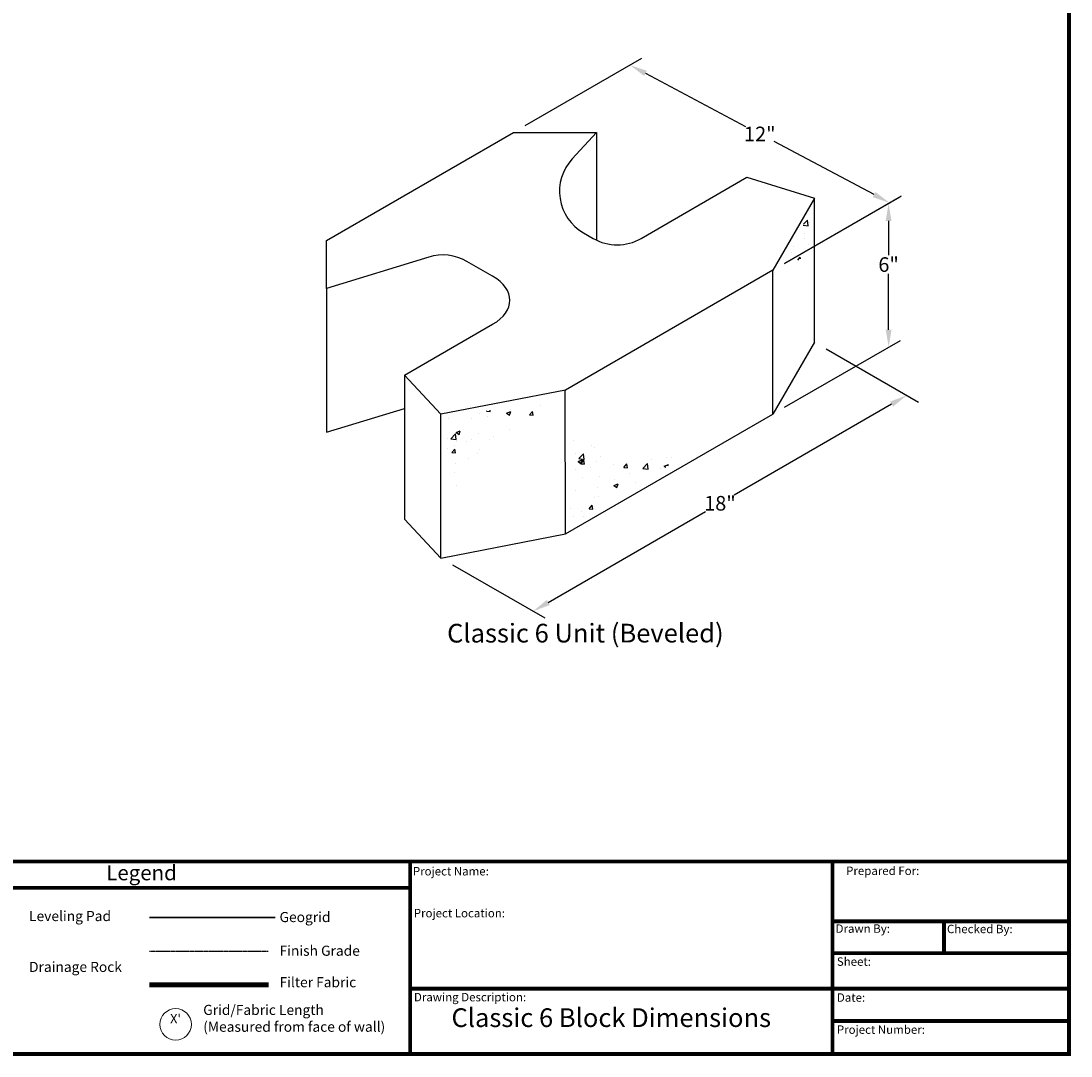
# Model space of a CAD drawing. Units: inches. Extents: x -7389 to 4487, y -664 to 3884.
# Drawn here: x -6764 to -6428, y 1801 to 2133 of the extents above; entities that cross this region are included whole.
import ezdxf
from ezdxf.enums import TextEntityAlignment as Align

# ---------------------------------------------------------------- set-up
doc = ezdxf.new("R2010")
doc.units = ezdxf.units.IN
doc.header["$LTSCALE"] = 0.5
doc.header["$MEASUREMENT"] = 0
doc.header["$PDMODE"] = 33
doc.header["$PDSIZE"] = 0.125
doc.linetypes.add('HIDDEN', pattern=[0.375, 0.25, -0.125])
doc.layers.get('0').update_dxf_attribs({"lineweight": 0})
doc.layers.get('Defpoints').update_dxf_attribs({"color": 140})
for name, color, linetype in [('BLKOL', 3, 'Continuous'), ('DIM', 7, 'Continuous'), ('FINISHGRADE', 3, 'HIDDEN'), ('HEADING', 4, 'Continuous'), ('NOTES_AND_DIMS', 7, 'Continuous'), ('T80', 1, 'Continuous'), ('TEXT', 5, 'Continuous'), ('WALL', 7, 'Continuous')]:
    doc.layers.add(name, color=color, linetype=linetype)
doc.styles.add('CGothic', font='GOTHIC.TTF', dxfattribs={"height": 0.07813})
doc.linetypes.add('FENCELINE2', pattern='A,0.25,-0.1,[132,ltypeshp.shx,S=0.1,R=0,X=-0.1,Y=0],-0.1,1', length=1.45)
doc.dimstyles.new('CGOTHIC', dxfattribs={"dimtxt": 1.25, "dimasz": 1.25, "dimexe": 0.5, "dimexo": 0.5, "dimgap": 0.5, "dimtad": 0, "dimtih": 1, "dimtoh": 1, "dimzin": 0, "dimdsep": 46, "dimtxsty": 'CGothic', "dimcen": 0.09, "dimclrd": 256, "dimclre": 256, "dimclrt": 256, "dimadec": 0, "dimazin": 0, "dimtfac": 1, "dimtofl": 0, "dimtmove": 0, "dimatfit": 3, "dimfxl": 1, "dimtolj": 1, "dimtzin": 0, "dimarcsym": 0})

# ---------------------------------------------------------------- blocks, each defined once
blk = doc.blocks.new('grid length')
at = {"color": 7, "lineweight": 20}
blk.add_circle((0, 0.154), 0.422, dxfattribs=at)
at = {"style": 'CGothic'}
blk.add_attdef("8'", text='', height=0.375, dxfattribs=at).set_placement((0, 0.154), align=Align.MIDDLE_CENTER)
blk = doc.blocks.new('*D22')
at = {"layer": 'Defpoints', "color": 0, "transparency": 16777216}
for p in [(-6509.87, 2030.24, -35.8), (-6480.27, 2013.16), (-6629.73, 1960.97, -35.8)]:
    blk.add_point(p, dxfattribs=at)
at = {"layer": 'DIM', "lineweight": -2, "transparency": 16777216}
for p, q in [((-6506.12, 2028.07), (-6476.51, 2011)), ((-6485.14, 2010.35), (-6535.61, 1981.18)), ((-6595.25, 1946.71), (-6544.78, 1975.88)), ((-6625.98, 1958.81), (-6596.37, 1941.73))]:
    blk.add_line(p, q, dxfattribs=at)
at = {"layer": 'DIM', "transparency": 16777216}
for points in [[(-6485.61, 2011.16), (-6484.67, 2009.54), (-6480.27, 2013.16)], [(-6595.72, 1947.52), (-6594.78, 1945.9), (-6600.12, 1943.9)]]:
    blk.add_solid(points, dxfattribs=at)
at = {"layer": 'DIM', "transparency": 16777216, "insert": (-6540.19, 1978.53), "char_height": 4.688, "attachment_point": 5, "style": 'CGothic'}
blk.add_mtext('\\A1;18"', dxfattribs=at)
blk = doc.blocks.new('*D21')
at = {"layer": 'Defpoints', "color": 0, "transparency": 16777216}
for p in [(-6606.45, 2097.49, -35.8), (-6485.77, 2074.92), (-6523.18, 2053.3, -35.8)]:
    blk.add_point(p, dxfattribs=at)
at = {"layer": 'DIM', "lineweight": -2, "transparency": 16777216}
for p, q in [((-6602.62, 2099.7), (-6565.21, 2121.32)), ((-6564.07, 2116.47), (-6531.99, 2099.45)), ((-6490.74, 2077.56), (-6522.82, 2094.58)), ((-6519.35, 2055.52), (-6481.94, 2077.14))]:
    blk.add_line(p, q, dxfattribs=at)
at = {"layer": 'DIM', "transparency": 16777216}
for points in [[(-6563.64, 2117.3), (-6564.51, 2115.65), (-6569.04, 2119.11)], [(-6490.3, 2078.39), (-6491.18, 2076.73), (-6485.77, 2074.92)]]:
    blk.add_solid(points, dxfattribs=at)
at = {"layer": 'DIM', "transparency": 16777216, "insert": (-6527.41, 2097.02), "char_height": 4.688, "attachment_point": 5, "style": 'CGothic'}
blk.add_mtext('\\A1;12"', dxfattribs=at)
blk = doc.blocks.new('*D20')
at = {"layer": 'Defpoints', "color": 0, "transparency": 16777216}
for p in [(-6486.1, 2074.73), (-6523.18, 2053.3, -35.8), (-6523.18, 2007.16, -35.8)]:
    blk.add_point(p, dxfattribs=at)
at = {"layer": 'DIM', "lineweight": -2, "transparency": 16777216}
for p, q in [((-6519.43, 2055.47), (-6482.35, 2076.9)), ((-6486.1, 2069.11), (-6486.1, 2058.08)), ((-6486.09, 2034.22), (-6486.09, 2052.15)), ((-6519.43, 2009.33), (-6482.33, 2030.76))]:
    blk.add_line(p, q, dxfattribs=at)
at = {"layer": 'DIM', "transparency": 16777216}
for points in [[(-6485.16, 2069.11), (-6487.04, 2069.11), (-6486.1, 2074.73)], [(-6485.15, 2034.22), (-6487.02, 2034.22), (-6486.08, 2028.6)]]:
    blk.add_solid(points, dxfattribs=at)
at = {"layer": 'DIM', "transparency": 16777216, "insert": (-6486.09, 2055.12), "char_height": 4.688, "attachment_point": 5, "style": 'CGothic'}
blk.add_mtext('\\A1;6"', dxfattribs=at)

msp = doc.modelspace()

# ---------------------------------------------------------------- hatches: boundary and pattern name
at = {"layer": 'BLKOL'}
h = msp.add_hatch(dxfattribs=at)
h.set_pattern_fill('AR-CONC', scale=1.922687, angle=0.02394, style=0)
h.set_pattern_definition([(50.024, (-7214.094, 1505.337), (13.79117, -1.20076), [1.44202, -15.86217]), (355.024, (-7214.094, 1505.337), (-2.6738, 14.46119), [1.15361, -12.68974]), (100.4753, (-7212.945, 1505.237), (11.11739, 13.26041), [1.22552, -13.48077]), (46.2081, (-7214.095, 1509.183), (20.52104, -3.17384), [2.163, -23.79326]), (96.6595, (-7212.385, 1508.918), (17.9628, 18.73675), [1.8383, -20.22115]), (351.2081, (-7214.095, 1509.183), (17.9628, 18.73676), [1.7304, -19.0346]), (21.024, (-7212.172, 1508.222), (11.47989, -7.7363), [1.44202, -15.86217]), (326.024, (-7212.172, 1508.222), (4.67237, 13.94432), [1.15361, -12.68974]), (71.4753, (-7211.216, 1507.577), (16.15226, 6.208), [1.22552, -13.48077]), (37.52394, (-7214.094, 1505.3372), (0.23112, 6.400605), [0, -12.53592, 0, -12.882005, 0, -12.737804]), (7.52394, (-7214.094, 1505.337), (5.054835, 7.585417), [0, -7.344666, 0, -12.24752, 0, -4.854786]), (327.52394, (-7218.3814, 1505.3355), (10.263917, -0.42937), [0, -4.80672, 0, -14.99696, 0, -19.899814]), (317.524, (-7220.304, 1505.335), (11.21204, 1.92939), [0, -6.24873, 0, -9.95952, 0, -14.13175])])
h.paths.add_polyline_path([(-6510.387, 2073.897), (-6520.88, 2053.23), (-6513.452, 2057.523), (-6510.409, 2052.257)])
h = msp.add_hatch(dxfattribs=at)
h.set_pattern_fill('AR-CONC', scale=1.922687, angle=0.02394, style=0)
h.set_pattern_definition([(50.024, (-7214.094, 1505.337), (13.79117, -1.20076), [1.44202, -15.86217]), (355.024, (-7214.094, 1505.337), (-2.6738, 14.46119), [1.15361, -12.68974]), (100.4753, (-7212.945, 1505.237), (11.11739, 13.26041), [1.22552, -13.48077]), (46.2081, (-7214.095, 1509.183), (20.52104, -3.17384), [2.163, -23.79326]), (96.6595, (-7212.385, 1508.918), (17.9628, 18.73675), [1.8383, -20.22115]), (351.208, (-7214.095, 1509.183), (17.9628, 18.73676), [1.7304, -19.0346]), (21.024, (-7212.172, 1508.222), (11.47989, -7.7363), [1.44202, -15.86217]), (326.024, (-7212.172, 1508.222), (4.67237, 13.94432), [1.15361, -12.68974]), (71.4753, (-7211.216, 1507.577), (16.15226, 6.208), [1.22552, -13.48077]), (37.52394, (-7214.094, 1505.3372), (0.23112, 6.400605), [0, -12.53592, 0, -12.882005, 0, -12.7378]), (7.5239, (-7214.094, 1505.337), (5.054835, 7.58542), [0, -7.344666, 0, -12.24752, 0, -4.854786]), (327.52394, (-7218.3814, 1505.3355), (10.263917, -0.42937), [0, -4.80672, 0, -14.99696, 0, -19.89981]), (317.524, (-7220.304, 1505.335), (11.21204, 1.92939), [0, -6.24873, 0, -9.95952, 0, -14.13175])])
h.paths.add_polyline_path([(-6592.415, 2012.15), (-6628.528, 2005.826), (-6626.876, 1980.968), (-6616.905, 1993.717)])
h = msp.add_hatch(dxfattribs=at)
h.set_pattern_fill('AR-CONC', scale=1.922687, angle=0.02394, style=0)
h.set_pattern_definition([(50.024, (-7214.113, 1505.337), (13.79117, -1.20076), [1.44202, -15.86217]), (355.024, (-7214.113, 1505.337), (-2.6738, 14.46119), [1.15361, -12.68974]), (100.4753, (-7212.964, 1505.237), (11.11739, 13.26041), [1.22552, -13.48077]), (46.2081, (-7214.115, 1509.182), (20.52104, -3.17384), [2.163, -23.79326]), (96.6595, (-7212.405, 1508.918), (17.9628, 18.73675), [1.8383, -20.22115]), (351.208, (-7214.115, 1509.182), (17.9628, 18.73676), [1.7304, -19.0346]), (21.024, (-7212.192, 1508.222), (11.47989, -7.7363), [1.44202, -15.86217]), (326.024, (-7212.192, 1508.222), (4.67237, 13.94432), [1.15361, -12.68974]), (71.4753, (-7211.235, 1507.577), (16.15226, 6.208), [1.22552, -13.48077]), (37.52394, (-7214.113, 1505.337), (0.23112, 6.400605), [0, -12.53592, 0, -12.882005, 0, -12.7378]), (7.5239, (-7214.113, 1505.337), (5.054835, 7.585417), [0, -7.344666, 0, -12.24752, 0, -4.854786]), (327.52394, (-7218.4007, 1505.335), (10.263917, -0.42937), [0, -4.80672, 0, -14.99696, 0, -19.899814]), (317.524, (-7220.323, 1505.334), (11.21204, 1.92939), [0, -6.24873, 0, -9.95952, 0, -14.13175])])
h.paths.add_polyline_path([(-6551.463, 1993.862), (-6574.445, 1991.96), (-6586.947, 2004.451), (-6588.327, 1971.008)])

# ---------------------------------------------------------------- linework, layer by layer
at = {"color": 7, "const_width": 1.277}
msp.add_lwpolyline([(-7388.229, 1801.837), (-6428.229, 1801.837), (-6428.229, 2401.837), (-7388.229, 2401.837)], close=True, dxfattribs=at)
at = {"color": 7, "const_width": 1.234}
for points in [[(-6904.567, 1863.581), (-6428.229, 1863.581)], [(-6639.539, 1801.837), (-6639.539, 1863.581)], [(-6504.109, 1863.581), (-6504.109, 1801.837)]]:
    msp.add_lwpolyline(points, dxfattribs=at)
at = {"color": 7}
for points in [[(-6811.879, 1855.139, 1.234, 1.234, 0), (-6639.539, 1855.139, 1.234, 1.234, 0)], [(-6504.109, 1844.429, 1.234, 1.234, 0), (-6428.229, 1844.429, 1.234, 1.234, 0)], [(-6504.109, 1834.205, 1.234, 1.234, 0), (-6428.229, 1834.205, 1.234, 1.234, 0)], [(-6504.109, 1822.811, 1.234, 1.234, 0), (-6428.229, 1822.811, 1.234, 1.234, 0)], [(-6504.109, 1812.444, 1.234, 1.234, 0), (-6428.229, 1812.444, 1.234, 1.234, 0)]]:
    msp.add_lwpolyline(points, format="xyseb", dxfattribs=at)
at = {"layer": 'BLKOL', "color": 7}
for p, q in [((-6666.382, 2062.858, -35.8), (-6606.453, 2097.492, -35.8)), ((-6606.453, 2097.492, -35.8), (-6579.812, 2097.503, -35.8)), ((-6579.812, 2097.503, -35.8), (-6587.601, 2089.001, -35.8)), ((-6579.812, 2097.503, -35.8), (-6579.797, 2062.894, -35.8)), ((-6565.447, 2063.495, -35.8), (-6531.518, 2083.103, -35.8)), ((-6531.518, 2083.103, -35.8), (-6509.869, 2076.382, -35.8)), ((-6509.869, 2076.382, -35.8), (-6523.18, 2053.305, -35.8)), ((-6509.869, 2030.238, -35.8), (-6509.888, 2076.349, -35.8)), ((-6583.945, 2065.287, -35.8), (-6580.828, 2063.489, -35.8)), ((-6666.376, 2047.477, -35.8), (-6666.382, 2062.858, -35.8)), ((-6633.582, 2057.515, -35.8), (-6666.376, 2047.477, -35.8)), ((-6613.095, 2051.344, -35.8), (-6621.394, 2056.132, -35.8)), ((-6523.18, 2053.305, -35.8), (-6589.768, 2014.823, -35.8)), ((-6523.18, 2007.16, -35.8), (-6523.18, 2053.305, -35.8)), ((-6666.376, 2047.477, -35.8), (-6666.376, 2001.332, -35.8)), ((-6641.388, 2019.608, -35.8), (-6613.088, 2035.963, -35.8)), ((-6509.869, 2030.238, -35.8), (-6523.18, 2007.16, -35.8)), ((-6629.727, 2007.116, -35.8), (-6641.388, 2019.608, -35.8)), ((-6641.388, 2019.608, -35.8), (-6641.388, 1973.463, -35.8)), ((-6589.768, 2014.823, -35.8), (-6629.727, 2007.116, -35.8)), ((-6589.768, 1968.678, -35.8), (-6589.794, 2014.818, -35.8)), ((-6666.376, 2001.332, -35.8), (-6641.403, 2008.976, -35.8)), ((-6629.727, 1960.971, -35.8), (-6629.746, 2007.136, -35.8)), ((-6589.768, 1968.678, -35.8), (-6523.18, 2007.16, -35.8)), ((-6641.388, 1973.463, -35.8), (-6629.727, 1960.971, -35.8)), ((-6629.727, 1960.971, -35.8), (-6589.768, 1968.678, -35.8))]:
    msp.add_line(p, q, dxfattribs=at)
for centre, start, end in [((-6576.26, 2078.611, -35.8), 137.50411, 240.02394), ((-6573.143, 2076.813, -35.8), 240.02394, 300.02394), ((-6629.08, 2042.808, -35.8), 60.02394, 107.02003)]:
    msp.add_arc(centre, 15.381, start, end, dxfattribs=at)
msp.add_ellipse((-6626.412, 2043.648, -35.8), major_axis=(-18.838, -0.008), ratio=0.5773503, start_param=2.3561945, end_param=3.9269908, dxfattribs=at)
at = {"layer": 'FINISHGRADE', "ltscale": 0.25}
msp.add_line((-6723.171, 1834.824), (-6684.974, 1834.824), dxfattribs=at)
at = {"layer": 'HEADING', "color": 7, "const_width": 1.234}
for points in [[(-6639.539, 1801.837), (-6639.539, 1863.581)], [(-6639.539, 1801.837), (-6639.539, 1863.581)], [(-6504.109, 1863.581), (-6504.109, 1801.837)], [(-6504.109, 1863.581), (-6504.109, 1801.837)]]:
    msp.add_lwpolyline(points, dxfattribs=at)
at = {"layer": 'HEADING', "color": 7}
for points in [[(-6811.879, 1855.139, 1.234, 1.234, 0), (-6639.539, 1855.139, 1.234, 1.234, 0)], [(-6811.879, 1855.139, 1.234, 1.234, 0), (-6639.539, 1855.139, 1.234, 1.234, 0)], [(-6504.109, 1844.429, 1.234, 1.234, 0), (-6428.229, 1844.429, 1.234, 1.234, 0)], [(-6504.109, 1844.429, 1.234, 1.234, 0), (-6428.229, 1844.429, 1.234, 1.234, 0)], [(-6468.329, 1844.429, 1.234, 1.234, 0), (-6468.329, 1834.205, 1.234, 1.234, 0)], [(-6468.329, 1844.429, 1.234, 1.234, 0), (-6468.329, 1834.205, 1.234, 1.234, 0)], [(-6468.329, 1844.429, 1.234, 1.234, 0), (-6468.329, 1834.205, 1.234, 1.234, 0)], [(-6504.109, 1834.205, 1.234, 1.234, 0), (-6428.229, 1834.205, 1.234, 1.234, 0)], [(-6639.539, 1822.811, 1.234, 1.234, 0), (-6504.109, 1822.811, 1.234, 1.234, 0)], [(-6504.109, 1822.811, 1.234, 1.234, 0), (-6428.229, 1822.811, 1.234, 1.234, 0)], [(-6504.109, 1822.811, 1.234, 1.234, 0), (-6428.229, 1822.811, 1.234, 1.234, 0)], [(-6504.109, 1812.444, 1.234, 1.234, 0), (-6428.229, 1812.444, 1.234, 1.234, 0)], [(-6504.109, 1812.444, 1.234, 1.234, 0), (-6428.229, 1812.444, 1.234, 1.234, 0)]]:
    msp.add_lwpolyline(points, format="xyseb", dxfattribs=at)
at = {"layer": 'T80', "color": 4, "linetype": 'HIDDEN', "lineweight": 0, "ltscale": 0.75, "const_width": 1.575}
msp.add_lwpolyline([(-6684.974, 1824.017), (-6684.974, 1824.017), (-6684.974, 1824.017), (-6723.171, 1824.017), (-6723.171, 1824.017)], dxfattribs=at)
at = {"layer": 'WALL', "color": 6, "linetype": 'FENCELINE2', "lineweight": 35}
msp.add_line((-6723.171, 1845.631), (-6682.813, 1845.631), dxfattribs=at)

# ---------------------------------------------------------------- block references
at = {"layer": 'NOTES_AND_DIMS'}
ref = msp.add_blockref('grid length', (-6714.792, 1813.179), dxfattribs=dict(at, xscale=-12, yscale=12, zscale=12, rotation=180))
ref.add_attrib("8'", "X'", dxfattribs={"layer": 'DIM', "height": 3, "style": 'CGothic'}).set_placement((-6714.792, 1813.179), align=Align.MIDDLE_CENTER)

# ---------------------------------------------------------------- texts
at = {"layer": 'BLKOL', "color": 7, "insert": (-6725.709, 1859.36), "char_height": 4.8135, "width": 172.34171, "attachment_point": 5, "style": 'CGothic'}
msp.add_mtext('Legend', dxfattribs=at)
at = {"layer": 'HEADING', "color": 7, "style": 'CGothic'}
for s, insert, char_height, width, attachment_point in [('Project Name:', (-6638.683, 1861.833), 2.70143, 44.57628, 1), ('Prepared For:', (-6487.983, 1861.967), 2.70143, 30.87857, 2), ('Project Location:', (-6638.378, 1848.381), 2.70143, 44.94909, 1), ('Drawn By:', (-6503.095, 1843.42), 2.7014, 34.28429, 1), ('Checked By:', (-6467.368, 1843.307), 2.70143, 27.69989, 1), ('Sheet: ', (-6502.684, 1832.841), 2.7014, 71.29316, 1), ('Drawing Description:', (-6638.327, 1821.435), 2.70143, 51.70671, 1), ('Date: ', (-6502.684, 1821.311), 2.7014, 71.29316, 1), ('Project Number: ', (-6502.684, 1811.014), 2.70143, 71.97431, 1)]:
    msp.add_mtext(s, dxfattribs=dict(at, insert=insert, char_height=char_height, width=width, attachment_point=attachment_point))
at = {"layer": 'NOTES_AND_DIMS', "color": 7, "style": 'CGothic'}
for s, insert, char_height, attachment_point in [('Leveling Pad', (-6761.776, 1847.722), 3.24172, 1), ('Geogrid', (-6681.445, 1847.402), 3.2417, 1), ('Finish Grade', (-6681.445, 1836.595), 3.24172, 1), ('Drainage Rock', (-6761.776, 1831.411), 3.24172, 1), ('Filter Fabric', (-6681.445, 1822.246), 3.24172, 7), ('Grid/Fabric Length \\P(Measured from face of wall)', (-6705.924, 1807.956), 3.24172, 7)]:
    msp.add_mtext(s, dxfattribs=dict(at, insert=insert, char_height=char_height, attachment_point=attachment_point))
at = {"layer": 'TEXT', "color": 7, "insert": (-6627.7, 1939.849), "char_height": 6, "width": 118.25882, "attachment_point": 1, "rotation": 0.02394, "style": 'CGothic'}
msp.add_mtext('Classic 6 Unit (Beveled) ', dxfattribs=at)
at = {"layer": 'TEXT', "color": 7, "linetype": 'Continuous', "insert": (-6575.048, 1812.721), "char_height": 6, "width": 127.38768, "attachment_point": 5, "style": 'CGothic'}
msp.add_mtext('Classic 6 Block Dimensions', dxfattribs=at)

# ---------------------------------------------------------------- dimensions: what is measured, and where the dimension line sits
at = {"layer": 'DIM', "color": 7}
for p1, p2, distance, text, picture, middle in [((-6606.453, 2097.492, -35.8), (-6523.18, 2053.305, -35.8), 36.633, '12"', '*D21', (-6527.407, 2097.018)), ((-6629.727, 1960.971, -35.8), (-6509.869, 2030.238, -35.8), -29.596, '18"', '*D22', (-6540.195, 1978.529))]:
    dim = msp.add_aligned_dim(p1=p1, p2=p2, distance=distance, text=text, dimstyle='CGOTHIC', override={"dimscale": 0, "dimtxt": 0.020833, "dimasz": 0.09375, "dimexe": 0.0625, "dimexo": 0.0625, "dimgap": 0.008333, "dimpost": "'", "dimcen": 0.0015}, dxfattribs=at)
    dim.commit()
    dim.dimension.update_dxf_attribs({"geometry": picture, "text_midpoint": middle})
dim = msp.add_linear_dim(base=(-6486.103, 2074.732), p1=(-6523.18, 2007.16, -35.8), p2=(-6523.18, 2053.305, -35.8), angle=90.02394, text='6"', dimstyle='CGOTHIC', override={"dimscale": 0, "dimtxt": 0.020833, "dimasz": 0.09375, "dimexe": 0.0625, "dimexo": 0.0625, "dimgap": 0.008333, "dimpost": "'", "dimcen": 0.0015}, dxfattribs=at)
dim.commit()
dim.dimension.update_dxf_attribs({"geometry": '*D20', "text_midpoint": (-6486.094, 2055.116), "dimtype": 160})

doc.saveas('drawing.dxf')
